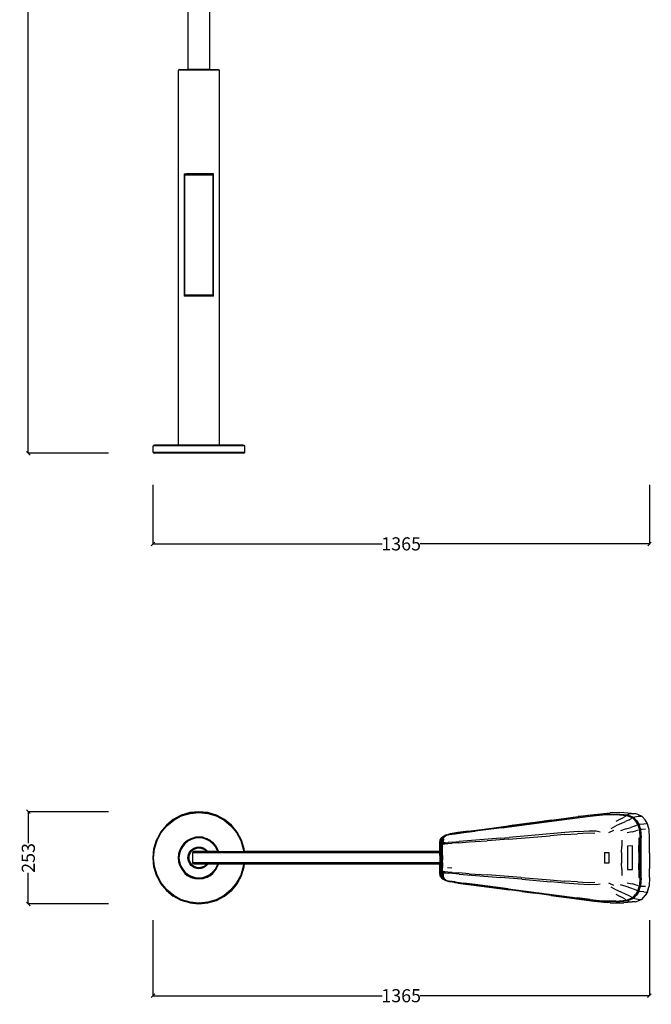
# Model space of a CAD drawing. Units: millimetres. Extents: x 3874 to 7522, y 1556 to 6966.
# Drawn here: x 3874 to 5610, y 1556 to 4261 of the extents above; entities that cross this region are included whole.
import ezdxf

# ---------------------------------------------------------------- set-up
doc = ezdxf.new("R2010")
doc.units = ezdxf.units.MM
doc.styles.get("Standard").update_dxf_attribs({"font": 'Arial.ttf'})
doc.dimstyles.get("Standard").update_dxf_attribs({"dimscale": 2, "dimtxt": 18, "dimasz": 5, "dimexe": 0.18, "dimexo": 0.0625, "dimgap": 0.14, "dimtad": 0, "dimtoh": 1, "dimdec": 0, "dimlfac": -2, "dimzin": 0, "dimdsep": 46, "dimtxsty": 'Standard', "dimblk": 'OBLIQUE', "dimblk1": 'OBLIQUE', "dimblk2": 'OBLIQUE', "dimcen": 2, "dimadec": 0, "dimazin": 0, "dimtfac": 1, "dimtdec": 0, "dimtofl": 0, "dimtmove": 0, "dimatfit": 3, "dimfxl": 1, "dimtolj": 1, "dimtzin": 0, "dimarcsym": 0})

# ---------------------------------------------------------------- blocks, each defined once
blk = doc.blocks.new('_Oblique')
at = {"color": 0, "linetype": 'ByBlock', "lineweight": -2}
blk.add_line((-0.5, -0.5), (0.5, 0.5), dxfattribs=at)
blk = doc.blocks.new('*D8')
at = {"color": 0, "lineweight": -2, "transparency": 16777216}
for p, q in [((4117.7, 6960.6), (3897.3, 6960.6)), ((3897.7, 6960.6), (3897.7, 5069.2)), ((3897.7, 3070.1), (3897.7, 4961.5)), ((4117.7, 3070.1), (3897.3, 3070.1))]:
    blk.add_line(p, q, dxfattribs=at)
at = {"layer": 'Defpoints', "color": 0, "transparency": 16777216}
for p in [(3897.7, 6960.6), (4117.8, 6960.6), (4117.8, 3070.1)]:
    blk.add_point(p, dxfattribs=at)
at = {"color": 0, "lineweight": -2, "transparency": 16777216, "xscale": 10, "yscale": 10, "zscale": 10}
for p, rotation in [((3897.7, 6960.6), 90), ((3897.7, 3070.1), 270)]:
    blk.add_blockref('_Oblique', p, dxfattribs=dict(at, rotation=rotation))
at = {"color": 0, "transparency": 16777216, "insert": (3897.7, 5015.4), "char_height": 36, "attachment_point": 5, "rotation": 90}
blk.add_mtext('\\A1;3890', dxfattribs=at)
blk = doc.blocks.new('*D10')
at = {"color": 0, "lineweight": -2, "transparency": 16777216}
for p, q in [((4117.7, 2085.1), (3897.3, 2085.1)), ((3897.7, 2085.1), (3897.7, 1998.9)), ((3897.7, 1832.1), (3897.7, 1917.8)), ((4117.7, 1832.1), (3897.3, 1832.1))]:
    blk.add_line(p, q, dxfattribs=at)
at = {"layer": 'Defpoints', "color": 0, "transparency": 16777216}
for p in [(3897.7, 2085.1), (4117.8, 2085.1), (4117.8, 1832.1)]:
    blk.add_point(p, dxfattribs=at)
at = {"color": 0, "lineweight": -2, "transparency": 16777216, "xscale": 10, "yscale": 10, "zscale": 10}
for p, rotation in [((3897.7, 2085.1), 90), ((3897.7, 1832.1), 270)]:
    blk.add_blockref('_Oblique', p, dxfattribs=dict(at, rotation=rotation))
at = {"color": 0, "transparency": 16777216, "insert": (3897.7, 1958.3), "char_height": 36, "attachment_point": 5, "rotation": 90}
blk.add_mtext('\\A1;253', dxfattribs=at)
blk = doc.blocks.new('*D11')
at = {"color": 0, "lineweight": -2, "transparency": 16777216}
for p, q in [((4240, 1787.7), (4240, 1579.5)), ((5604.6, 1787.7), (5604.6, 1579.5)), ((4240, 1579.8), (4869.9, 1579.8)), ((5604.6, 1579.8), (4974.6, 1579.8))]:
    blk.add_line(p, q, dxfattribs=at)
at = {"layer": 'Defpoints', "color": 0, "transparency": 16777216}
for p in [(4240, 1787.8), (5604.6, 1787.8), (5604.6, 1579.8)]:
    blk.add_point(p, dxfattribs=at)
at = {"color": 0, "lineweight": -2, "transparency": 16777216, "xscale": 10, "yscale": 10, "zscale": 10, "rotation": 180}
blk.add_blockref('_Oblique', (4240, 1579.8), dxfattribs=at)
at = {"color": 0, "lineweight": -2, "transparency": 16777216, "xscale": 10, "yscale": 10, "zscale": 10}
blk.add_blockref('_Oblique', (5604.6, 1579.8), dxfattribs=at)
at = {"color": 0, "transparency": 16777216, "insert": (4922.3, 1579.8), "char_height": 36, "attachment_point": 5}
blk.add_mtext('\\A1;1365', dxfattribs=at)
blk = doc.blocks.new('*D13')
at = {"color": 0, "lineweight": -2, "transparency": 16777216}
for p, q in [((4240, 2983.3), (4240, 2820.6)), ((5604.7, 2983.3), (5604.7, 2820.6)), ((4240, 2821), (4870, 2821)), ((5604.7, 2821), (4974.6, 2821))]:
    blk.add_line(p, q, dxfattribs=at)
at = {"layer": 'Defpoints', "color": 0, "transparency": 16777216}
for p in [(4240, 2983.5), (5604.7, 2983.5), (4240, 2821)]:
    blk.add_point(p, dxfattribs=at)
at = {"color": 0, "lineweight": -2, "transparency": 16777216, "xscale": 10, "yscale": 10, "zscale": 10, "rotation": 180}
blk.add_blockref('_Oblique', (4240, 2821), dxfattribs=at)
at = {"color": 0, "lineweight": -2, "transparency": 16777216, "xscale": 10, "yscale": 10, "zscale": 10}
blk.add_blockref('_Oblique', (5604.7, 2821), dxfattribs=at)
at = {"color": 0, "transparency": 16777216, "insert": (4922.3, 2821), "char_height": 36, "attachment_point": 5}
blk.add_mtext('\\A1;1365', dxfattribs=at)

msp = doc.modelspace()

# ---------------------------------------------------------------- linework, layer by layer
for p, q in [((4336.5, 5950.62), (4336.5, 4123.88)), ((4396.43, 4123.88), (4396.43, 5950.62)), ((4310.16, 4121.78), (4309.63, 4119.15)), ((4309.63, 4119.15), (4309.63, 3092.05)), ((4311.74, 4123.36), (4310.16, 4121.78)), ((4422.77, 4121.78), (4310.16, 4121.78)), ((4314.38, 4123.88), (4311.74, 4123.36)), ((4421.19, 4123.36), (4311.74, 4123.36)), ((4314.38, 4123.88), (4336.5, 4123.88)), ((4396.43, 4123.88), (4336.5, 4123.88)), ((4396.43, 4123.88), (4418.55, 4123.88)), ((4421.19, 4123.36), (4418.55, 4123.88)), ((4422.77, 4121.78), (4421.19, 4123.36)), ((4423.3, 4119.15), (4422.77, 4121.78)), ((4423.3, 3092.05), (4423.3, 4119.15)), ((4326.28, 3837.37), (4326.28, 3501.35)), ((4326.28, 3837.37), (4332.84, 3837.37)), ((4328.46, 3834.89), (4327.99, 3834.69)), ((4327.99, 3834.69), (4328.07, 3834.1)), ((4327.99, 3504.03), (4327.99, 3834.69)), ((4404.94, 3834.69), (4327.99, 3834.69)), ((4328.07, 3504.62), (4328.07, 3834.1)), ((4404.86, 3834.1), (4328.07, 3834.1)), ((4332.84, 3834.89), (4328.46, 3834.89)), ((4332.84, 3837.37), (4332.84, 3834.89)), ((4400.09, 3837.37), (4332.84, 3837.37)), ((4400.09, 3834.89), (4332.84, 3834.89)), ((4400.09, 3834.89), (4400.09, 3837.37)), ((4406.65, 3837.37), (4400.09, 3837.37)), ((4404.47, 3834.89), (4400.09, 3834.89)), ((4404.47, 3834.89), (4404.94, 3834.69)), ((4404.94, 3834.69), (4404.86, 3834.1)), ((4404.86, 3834.1), (4404.86, 3504.62)), ((4404.94, 3834.69), (4404.94, 3504.03)), ((4406.65, 3501.35), (4406.65, 3837.37)), ((4332.84, 3501.35), (4326.28, 3501.35)), ((4328.07, 3504.62), (4327.99, 3504.03)), ((4327.99, 3504.03), (4328.46, 3503.83)), ((4327.99, 3504.03), (4404.94, 3504.03)), ((4328.07, 3504.62), (4404.86, 3504.62)), ((4328.46, 3503.83), (4332.84, 3503.83)), ((4332.84, 3503.83), (4332.84, 3501.35)), ((4332.84, 3503.83), (4400.09, 3503.83)), ((4400.09, 3501.35), (4332.84, 3501.35)), ((4400.09, 3501.35), (4400.09, 3503.83)), ((4400.09, 3503.83), (4404.47, 3503.83)), ((4406.65, 3501.35), (4400.09, 3501.35)), ((4404.47, 3503.83), (4404.94, 3504.03)), ((4404.94, 3504.03), (4404.86, 3504.62)), ((4240.48, 3089.95), (4239.95, 3087.32)), ((4239.95, 3087.32), (4239.95, 3074.88)), ((4242.05, 3091.53), (4240.48, 3089.95)), ((4492.45, 3089.95), (4240.48, 3089.95)), ((4244.68, 3092.05), (4242.05, 3091.53)), ((4490.88, 3091.53), (4242.05, 3091.53)), ((4309.63, 3092.05), (4244.68, 3092.05)), ((4423.3, 3092.05), (4309.63, 3092.05)), ((4488.25, 3092.05), (4423.3, 3092.05)), ((4490.88, 3091.53), (4488.25, 3092.05)), ((4492.45, 3089.95), (4490.88, 3091.53)), ((4492.98, 3087.32), (4492.45, 3089.95)), ((4492.98, 3074.88), (4492.98, 3087.32)), ((4239.95, 3074.88), (4240.48, 3072.25)), ((4240.48, 3072.25), (4242.06, 3070.67)), ((4492.45, 3072.25), (4240.48, 3072.25)), ((4242.06, 3070.67), (4244.71, 3070.15)), ((4490.87, 3070.67), (4242.06, 3070.67)), ((4488.22, 3070.15), (4244.71, 3070.15)), ((4488.22, 3070.15), (4490.87, 3070.67)), ((4490.87, 3070.67), (4492.45, 3072.25)), ((4492.45, 3072.25), (4492.98, 3074.88)), ((4341.78, 2082.65), (4318.05, 2075.45)), ((4366.46, 2085.08), (4341.78, 2082.65)), ((4341.89, 2082.14), (4366.46, 2084.56)), ((4342.19, 2080.59), (4366.46, 2082.98)), ((4391.15, 2082.65), (4366.46, 2085.08)), ((4366.46, 2084.56), (4391.04, 2082.14)), ((4366.46, 2082.98), (4390.74, 2080.59)), ((4414.88, 2075.45), (4391.15, 2082.65)), ((5534.45, 2082.64), (5496.99, 2081.86)), ((5534.45, 2082.64), (5565.9, 2079.9)), ((4296.18, 2063.76), (4277.01, 2048.03)), ((4277.38, 2047.66), (4296.47, 2063.32)), ((4278.49, 2046.54), (4297.35, 2062.01)), ((4318.05, 2075.45), (4296.18, 2063.76)), ((4296.47, 2063.32), (4318.25, 2074.97)), ((4297.35, 2062.01), (4318.86, 2073.51)), ((4318.25, 2074.97), (4341.89, 2082.14)), ((4318.86, 2073.51), (4342.19, 2080.59)), ((4390.74, 2080.59), (4414.07, 2073.51)), ((4391.04, 2082.14), (4414.68, 2074.97)), ((4414.07, 2073.51), (4435.58, 2062.01)), ((4414.68, 2074.97), (4436.46, 2063.32)), ((4436.75, 2063.76), (4414.88, 2075.45)), ((4435.58, 2062.01), (4454.44, 2046.54)), ((4436.46, 2063.32), (4455.55, 2047.66)), ((4455.92, 2048.03), (4436.75, 2063.76)), ((5198.76, 2042.81), (5322.14, 2059.23)), ((5198.94, 2041.17), (5321.98, 2057.22)), ((5290.2, 2055.9), (5253.78, 2051.06)), ((5281.15, 2054.39), (5290.2, 2055.9)), ((5334.31, 2061.81), (5290.2, 2055.9)), ((5321.98, 2057.22), (5405.54, 2068.29)), ((5441.41, 2075.4), (5322.14, 2059.23)), ((5334.31, 2061.81), (5325.19, 2060.31)), ((5334.31, 2061.81), (5334.37, 2061.82)), ((5334.42, 2061.82), (5334.37, 2061.82)), ((5334.7, 2061.86), (5334.42, 2061.82)), ((5334.7, 2061.86), (5376.76, 2067.54)), ((5376.76, 2067.54), (5376.85, 2067.55)), ((5376.85, 2067.55), (5417.53, 2073.08)), ((5405.54, 2068.29), (5441.22, 2073.08)), ((5417.53, 2073.08), (5408.65, 2071.65)), ((5417.69, 2073.1), (5417.53, 2073.08)), ((5417.69, 2073.1), (5452.96, 2077.93)), ((5441.22, 2073.08), (5475.68, 2076.44)), ((5441.41, 2075.4), (5476.04, 2078.81)), ((5452.96, 2077.93), (5487.95, 2081.37)), ((5475.68, 2076.44), (5512.29, 2077.32)), ((5476.04, 2078.81), (5513.14, 2079.69)), ((5487.95, 2081.37), (5496.99, 2081.86)), ((5512.29, 2077.32), (5542.71, 2074.83)), ((5524.19, 2064.67), (5512.54, 2058.45)), ((5513.14, 2079.69), (5544.14, 2077.1)), ((5524.19, 2064.67), (5533.64, 2069.49)), ((5526.45, 2053), (5538.88, 2058.49)), ((5540, 2072.85), (5533.64, 2069.49)), ((5548.63, 2063.06), (5538.88, 2058.49)), ((5542.71, 2074.83), (5558.6, 2068.45)), ((5547.61, 2078.2), (5544.14, 2077.1)), ((5544.14, 2077.1), (5560.55, 2070.48)), ((5556.95, 2079.49), (5547.61, 2078.2)), ((5548.63, 2063.06), (5555.49, 2066.53)), ((5558.6, 2068.45), (5555.49, 2066.53)), ((5556.95, 2079.49), (5565.9, 2079.9)), ((5558.6, 2068.45), (5566.46, 2059.57)), ((5560.55, 2070.48), (5564.2, 2071.47)), ((5560.55, 2070.48), (5568.85, 2061.25)), ((5564.2, 2071.47), (5573.67, 2072.66)), ((5582.57, 2073.08), (5565.9, 2079.9)), ((5566.46, 2059.57), (5572.91, 2049.44)), ((5568.85, 2061.25), (5575.56, 2050.7)), ((5573.67, 2072.66), (5582.57, 2073.08)), ((5584.33, 2071.75), (5582.57, 2073.08)), ((5592.39, 2062.5), (5584.33, 2071.75)), ((5599.04, 2051.99), (5592.39, 2062.5)), ((4261.27, 2028.86), (4249.58, 2006.98)), ((4250.07, 2006.78), (4261.71, 2028.56)), ((4277.01, 2048.03), (4261.27, 2028.86)), ((4261.71, 2028.56), (4277.38, 2047.66)), ((4263.02, 2027.69), (4278.49, 2046.54)), ((4454.44, 2046.54), (4469.91, 2027.69)), ((4455.55, 2047.66), (4471.22, 2028.56)), ((4471.66, 2028.86), (4455.92, 2048.03)), ((4471.22, 2028.56), (4482.86, 2006.78)), ((4483.35, 2006.98), (4471.66, 2028.86)), ((5070.07, 2026.06), (5094.39, 2029.17)), ((5084.88, 2029.08), (5078.05, 2028.21)), ((5085.52, 2029.18), (5084.88, 2029.08)), ((5107.03, 2031.9), (5085.52, 2029.18)), ((5198.76, 2042.81), (5094.39, 2029.17)), ((5094.39, 2027.8), (5125.59, 2031.74)), ((5107.12, 2031.91), (5107.03, 2031.9)), ((5107.12, 2031.91), (5171.08, 2040.19)), ((5198.94, 2041.17), (5125.59, 2031.74)), ((5129.13, 2034.28), (5219.76, 2046.21)), ((5129.13, 2034.28), (5171.08, 2040.19)), ((5171.08, 2040.19), (5171.14, 2040.2)), ((5171.14, 2040.2), (5171.31, 2040.22)), ((5171.43, 2040.23), (5171.31, 2040.22)), ((5171.43, 2040.23), (5229.56, 2047.85)), ((5281.15, 2054.39), (5219.76, 2046.21)), ((5229.94, 2047.91), (5229.56, 2047.85)), ((5229.94, 2047.91), (5253.71, 2051.05)), ((5253.71, 2051.05), (5253.78, 2051.06)), ((5408.83, 2031.07), (5372.17, 2028.09)), ((5408.83, 2031.07), (5438.44, 2032.76)), ((5438.44, 2032.76), (5457.86, 2032.27)), ((5457.86, 2032.27), (5469.53, 2029.65)), ((5505.37, 2033.46), (5491.66, 2027.5)), ((5499.08, 2039.55), (5512.54, 2046.37)), ((5526.45, 2053), (5512.54, 2046.37)), ((5540.39, 2037.81), (5524.98, 2032.52)), ((5540.39, 2037.81), (5553.15, 2042.06)), ((5556.87, 2030.23), (5543.62, 2026.9)), ((5563.26, 2045.76), (5553.15, 2042.06)), ((5556.87, 2030.23), (5567.08, 2032.78)), ((5563.26, 2045.76), (5569.71, 2048.15)), ((5573.82, 2034.39), (5567.08, 2032.78)), ((5572.91, 2049.44), (5569.71, 2048.15)), ((5572.91, 2049.44), (5577.16, 2035.25)), ((5575.56, 2050.7), (5579.46, 2051.37)), ((5575.56, 2050.7), (5579.96, 2036.09)), ((5577.16, 2035.25), (5578.52, 2014.29)), ((5579.46, 2051.37), (5589.08, 2052.29)), ((5583.95, 2036.47), (5579.96, 2036.09)), ((5579.96, 2036.09), (5581.41, 2014.75)), ((5593.68, 2036.9), (5583.95, 2036.47)), ((5589.08, 2052.29), (5597.86, 2052.73)), ((5599.04, 2051.99), (5597.86, 2052.73)), ((5600.85, 2045.47), (5599.04, 2051.99)), ((5601, 2045.12), (5600.85, 2045.47)), ((5600.95, 2045.12), (5600.85, 2045.47)), ((5601, 2045.12), (5600.95, 2045.12)), ((5601.06, 2044.73), (5600.95, 2045.12)), ((5601.06, 2044.73), (5601, 2045.12)), ((5603.35, 2036.46), (5601.06, 2044.73)), ((5604.76, 2012.41), (5603.35, 2036.46)), ((4249.58, 2006.98), (4242.38, 1983.25)), ((4242.9, 1983.15), (4250.07, 2006.78)), ((4244.44, 1982.84), (4251.52, 2006.18)), ((4251.52, 2006.18), (4263.02, 2027.69)), ((4334.89, 2005.82), (4326.28, 1998.76)), ((4335.18, 2005.39), (4326.65, 1998.38)), ((4336.06, 2004.07), (4327.77, 1997.26)), ((4344.72, 2011.08), (4334.89, 2005.82)), ((4344.92, 2010.59), (4335.18, 2005.39)), ((4345.52, 2009.13), (4336.06, 2004.07)), ((4355.38, 2014.31), (4344.72, 2011.08)), ((4355.48, 2013.79), (4344.92, 2010.59)), ((4355.79, 2012.24), (4345.52, 2009.13)), ((4366.46, 2015.4), (4355.38, 2014.31)), ((4366.46, 2014.88), (4355.48, 2013.79)), ((4366.46, 2013.29), (4355.79, 2012.24)), ((4377.55, 2015.76), (4357.57, 2015.76)), ((4377.55, 2014.31), (4366.46, 2015.4)), ((4377.45, 2013.79), (4366.46, 2014.88)), ((4377.14, 2012.24), (4366.46, 2013.29)), ((4387.41, 2009.13), (4377.14, 2012.24)), ((4388.01, 2010.59), (4377.45, 2013.79)), ((4377.58, 2015.76), (4377.55, 2015.76)), ((4377.61, 2015.76), (4377.55, 2015.76)), ((4388.21, 2011.08), (4377.55, 2014.31)), ((4377.58, 2015.76), (4377.64, 2015.76)), ((4377.58, 2015.76), (4377.61, 2015.76)), ((4377.61, 2015.76), (4377.64, 2015.76)), ((4377.91, 2015.76), (4377.64, 2015.76)), ((4396.87, 2004.07), (4387.41, 2009.13)), ((4397.75, 2005.39), (4388.01, 2010.59)), ((4398.04, 2005.82), (4388.21, 2011.08)), ((4405.16, 1997.26), (4396.87, 2004.07)), ((4406.28, 1998.38), (4397.75, 2005.39)), ((4406.65, 1998.76), (4398.04, 2005.82)), ((4469.91, 2027.69), (4481.41, 2006.18)), ((4481.41, 2006.18), (4488.49, 1982.84)), ((4482.86, 2006.78), (4490.03, 1983.15)), ((4490.55, 1983.25), (4483.35, 2006.98)), ((5028.59, 1999.93), (5029.74, 2008.68)), ((5028.86, 1999.72), (5029.97, 2008.44)), ((5033.19, 2014.02), (5029.74, 2008.68)), ((5029.74, 2008.68), (5029.97, 2008.44)), ((5029.97, 2008.44), (5033.33, 2013.73)), ((5031.75, 1999.83), (5032.77, 2008.4)), ((5032.77, 2008.4), (5035.93, 2013.48)), ((5032.77, 2008.4), (5034.22, 2007.89)), ((5033.19, 2014.02), (5038.12, 2017.54)), ((5033.33, 2013.73), (5033.19, 2014.02)), ((5033.25, 1999.67), (5034.22, 2007.89)), ((5033.33, 2013.73), (5038.13, 2017.15)), ((5037.29, 2012.76), (5034.22, 2007.89)), ((5034.22, 2007.89), (5035.46, 2006.36)), ((5035.46, 2006.36), (5036.13, 2004.04)), ((5036.13, 2004.04), (5035.74, 2001.42)), ((5035.93, 2013.48), (5040.38, 2016.66)), ((5035.93, 2013.48), (5037.29, 2012.76)), ((5037.29, 2012.76), (5041.7, 2015.85)), ((5038.45, 2010.94), (5037.29, 2012.76)), ((5037.76, 2001.12), (5037.92, 2002.96)), ((5038.59, 2005.56), (5037.92, 2002.96)), ((5043.68, 2020.8), (5038.12, 2017.54)), ((5038.13, 2017.15), (5043.46, 2020.32)), ((5038.45, 2010.94), (5039.02, 2008.41)), ((5038.59, 2005.56), (5039.02, 2008.41)), ((5040.38, 2016.66), (5045.12, 2019.59)), ((5043.46, 2020.32), (5052.97, 2023.28)), ((5043.68, 2020.8), (5053.7, 2023.88)), ((5045.89, 2021.62), (5043.68, 2020.8)), ((5045.12, 2019.59), (5053.99, 2022.32)), ((5045.89, 2021.62), (5053.7, 2023.88)), ((5063.61, 2001.94), (5051.8, 2000.81)), ((5052.97, 2023.28), (5070.07, 2026.06)), ((5056.95, 2024.86), (5053.7, 2023.88)), ((5053.99, 2022.32), (5070.5, 2024.87)), ((5078.05, 2028.21), (5056.95, 2024.86)), ((5063.61, 2001.94), (5082.05, 2003.5)), ((5070.5, 2024.87), (5094.39, 2027.8)), ((5080.87, 2000.07), (5109, 2002.15)), ((5195.04, 2012.67), (5082.05, 2003.5)), ((5109, 2002.15), (5158.6, 2005.7)), ((5217.66, 2010.08), (5158.6, 2005.7)), ((5195.04, 2012.67), (5218.94, 2014.67)), ((5217.66, 2010.08), (5252.1, 2012.81)), ((5372.17, 2028.09), (5218.94, 2014.67)), ((5252.1, 2012.81), (5331.86, 2019.29)), ((5370.68, 2022.33), (5331.86, 2019.29)), ((5370.68, 2022.33), (5407.02, 2024.87)), ((5436.41, 2026.22), (5407.02, 2024.87)), ((5454.1, 2025.64), (5436.41, 2026.22)), ((5528.84, 2007), (5528.34, 1989.38)), ((5575.13, 2013.84), (5575, 1991.99)), ((5578.52, 2014.29), (5578.44, 1992.17)), ((5580.02, 1974.34), (5580.09, 2014.54)), ((5580.15, 2014.55), (5580.09, 2014.54)), ((5580.14, 2013.18), (5580.15, 2014.55)), ((5581.41, 2014.75), (5580.15, 2014.55)), ((5581.39, 1924.85), (5581.41, 2014.75)), ((5604.68, 1988.05), (5604.76, 2012.41)), ((4242.38, 1983.25), (4239.95, 1958.57)), ((4240.48, 1958.57), (4242.9, 1983.15)), ((4242.05, 1958.57), (4244.44, 1982.84)), ((4313.96, 1980.32), (4310.72, 1969.66)), ((4314.44, 1980.12), (4311.24, 1969.55)), ((4315.91, 1979.51), (4312.79, 1969.24)), ((4319.21, 1990.14), (4313.96, 1980.32)), ((4319.65, 1989.85), (4314.44, 1980.12)), ((4320.97, 1988.97), (4315.91, 1979.51)), ((4326.28, 1998.76), (4319.21, 1990.14)), ((4326.65, 1998.38), (4319.65, 1989.85)), ((4327.77, 1997.26), (4320.97, 1988.97)), ((4338.78, 1970.09), (4341.55, 1975.27)), ((4341.55, 1975.27), (4345.28, 1979.81)), ((4343.9, 1973.7), (4347.27, 1977.81)), ((4345.28, 1979.81), (4349.82, 1983.54)), ((4347.27, 1977.81), (4351.38, 1981.19)), ((4349.73, 1972.09), (4350.91, 1974.92)), ((4349.82, 1983.54), (4355, 1986.3)), ((4350.91, 1974.92), (4353.73, 1976.09)), ((5028.65, 1974.92), (4350.91, 1974.92)), ((4351.38, 1981.19), (4356.08, 1983.7)), ((4387.07, 1976.09), (4353.73, 1976.09)), ((4355, 1986.3), (4360.62, 1988.01)), ((4356.08, 1983.7), (4361.17, 1985.24)), ((4360.62, 1988.01), (4366.46, 1988.59)), ((4361.17, 1985.24), (4366.46, 1985.76)), ((4366.46, 1988.59), (4372.31, 1988.01)), ((4366.46, 1985.76), (4371.76, 1985.24)), ((4371.76, 1985.24), (4376.85, 1983.7)), ((4372.31, 1988.01), (4377.93, 1986.3)), ((4376.85, 1983.7), (4381.55, 1981.19)), ((4377.93, 1986.3), (4383.11, 1983.54)), ((4381.55, 1981.19), (4385.66, 1977.81)), ((4383.11, 1983.54), (4387.65, 1979.81)), ((4385.66, 1977.81), (4387.07, 1976.09)), ((4387.07, 1976.09), (4390.7, 1976.09)), ((4387.65, 1979.81), (4390.7, 1976.09)), ((4418.06, 1976.09), (4390.7, 1976.09)), ((4411.96, 1988.97), (4405.16, 1997.26)), ((4413.28, 1989.85), (4406.28, 1998.38)), ((4413.72, 1990.14), (4406.65, 1998.76)), ((4417.02, 1979.51), (4411.96, 1988.97)), ((4418.49, 1980.12), (4413.28, 1989.85)), ((4418.97, 1980.32), (4413.72, 1990.14)), ((4418.06, 1976.09), (4417.02, 1979.51)), ((4419.71, 1976.09), (4418.06, 1976.09)), ((4419.71, 1976.09), (4418.49, 1980.12)), ((4420.26, 1976.09), (4418.97, 1980.32)), ((4420.26, 1976.09), (4419.71, 1976.09)), ((4420.26, 1976.09), (4489.15, 1976.09)), ((4488.49, 1982.84), (4489.15, 1976.09)), ((4489.15, 1976.09), (4490.73, 1976.09)), ((4490.03, 1983.15), (4490.73, 1976.09)), ((4491.25, 1976.09), (4490.55, 1983.25)), ((4491.25, 1976.09), (4490.73, 1976.09)), ((5028.61, 1976.09), (4491.25, 1976.09)), ((5028.59, 1999.81), (5028.59, 1999.93)), ((5028.59, 1999.81), (5028.61, 1976.09)), ((5028.61, 1976.09), (5028.61, 1975.3)), ((5028.93, 1964.92), (5028.86, 1999.72)), ((5031.86, 1989.82), (5030.36, 1980.3)), ((5030.36, 1980.3), (5030.36, 1976.09)), ((5030.36, 1976.09), (5030.36, 1974.92)), ((5031.98, 1976.09), (5030.36, 1976.09)), ((5031.99, 1974.92), (5030.36, 1974.92)), ((5030.36, 1974.92), (5030.37, 1972.09)), ((5031.95, 1980.98), (5030.52, 1980.78)), ((5031.75, 1999.83), (5031.86, 1989.82)), ((5031.95, 1980.98), (5031.86, 1989.82)), ((5031.96, 1980.42), (5031.95, 1980.98)), ((5031.98, 1976.09), (5031.96, 1980.42)), ((5031.99, 1974.92), (5031.98, 1976.09)), ((5032.02, 1972.09), (5031.99, 1974.92)), ((5033.38, 1989.87), (5033.25, 1999.67)), ((5033.49, 1980.52), (5033.38, 1989.87)), ((5033.49, 1980.52), (5033.57, 1972.07)), ((5034.2, 1993.07), (5034.02, 1991.86)), ((5034.02, 1991.86), (5034.24, 1978.45)), ((5034.2, 1993.07), (5035.07, 1998.96)), ((5034.2, 1993.07), (5034.91, 1997.29)), ((5034.33, 1971.64), (5034.24, 1978.45)), ((5034.91, 1997.29), (5037.76, 2001.12)), ((5035.07, 1998.96), (5034.91, 1997.29)), ((5034.91, 1997.29), (5036.69, 1996.46)), ((5035.74, 2001.42), (5035.07, 1998.96)), ((5035.92, 1991.29), (5036.69, 1996.46)), ((5035.98, 1985.05), (5035.92, 1991.29)), ((5036.15, 1971.72), (5035.98, 1985.05)), ((5039.19, 2000.05), (5036.69, 1996.46)), ((5036.69, 1996.46), (5041.87, 1996.66)), ((5037.76, 2001.12), (5039.19, 2000.05)), ((5043.33, 1999.76), (5039.19, 2000.05)), ((5041.87, 1996.66), (5043.33, 1999.76)), ((5041.87, 1996.66), (5050.61, 1997.63)), ((5043.33, 1999.76), (5051.8, 2000.81)), ((5050.61, 1997.63), (5062.51, 1998.67)), ((5080.87, 2000.07), (5062.51, 1998.67)), ((5528.17, 1973.55), (5528.34, 1989.38)), ((5544.52, 1990.36), (5544.34, 1973.79)), ((5557.93, 1991.09), (5544.52, 1990.36)), ((5557.93, 1926.1), (5557.93, 1991.09)), ((5574.96, 1974.26), (5575, 1991.99)), ((5578.44, 1992.17), (5578.41, 1974.31)), ((5579.82, 1976.58), (5578.44, 1992.17)), ((5580.02, 1974.34), (5579.82, 1976.58)), ((5579.82, 1976.58), (5579.82, 1940.61)), ((5604.65, 1971.4), (5604.68, 1988.05)), ((4239.95, 1958.57), (4242.38, 1933.89)), ((4242.9, 1933.99), (4240.48, 1958.57)), ((4244.44, 1934.3), (4242.05, 1958.57)), ((4310.72, 1969.66), (4309.63, 1958.57)), ((4309.63, 1958.57), (4310.72, 1947.48)), ((4311.24, 1969.55), (4310.16, 1958.57)), ((4310.16, 1958.57), (4311.24, 1947.58)), ((4310.72, 1947.48), (4313.96, 1936.82)), ((4311.24, 1947.58), (4314.44, 1937.02)), ((4312.79, 1969.24), (4311.74, 1958.57)), ((4311.74, 1958.57), (4312.79, 1947.89)), ((4312.79, 1947.89), (4315.91, 1937.63)), ((4336.5, 1958.62), (4337.07, 1964.47)), ((4337.07, 1952.77), (4336.5, 1958.62)), ((4337.07, 1964.47), (4338.78, 1970.09)), ((4338.78, 1947.15), (4337.07, 1952.77)), ((4339.32, 1958.62), (4339.84, 1963.92)), ((4339.84, 1953.32), (4339.32, 1958.62)), ((4339.84, 1963.92), (4341.39, 1969.01)), ((4341.39, 1948.23), (4339.84, 1953.32)), ((4341.39, 1969.01), (4343.9, 1973.7)), ((4343.9, 1943.54), (4341.39, 1948.23)), ((4349.73, 1945.09), (4349.73, 1972.09)), ((5028.71, 1972.09), (4349.73, 1972.09)), ((5028.93, 1964.92), (5028.71, 1964.93)), ((5028.93, 1964.92), (5028.93, 1945.28)), ((5032.02, 1972.09), (5030.37, 1972.09)), ((5030.37, 1972.09), (5030.4, 1952.25)), ((5030.4, 1952.25), (5030.38, 1945.09)), ((5032, 1972.01), (5032.02, 1972.09)), ((5032.02, 1964.96), (5032, 1972.01)), ((5032.02, 1952.23), (5032, 1945.18)), ((5032.02, 1952.23), (5032.02, 1964.96)), ((5033.59, 1964.99), (5033.57, 1972.07)), ((5033.57, 1945.11), (5033.59, 1952.19)), ((5033.59, 1964.99), (5033.59, 1952.19)), ((5034.36, 1965.06), (5034.33, 1971.64)), ((5034.36, 1952.13), (5034.33, 1945.55)), ((5034.36, 1965.06), (5034.36, 1952.13)), ((5036.2, 1965.13), (5036.15, 1971.72)), ((5036.15, 1945.47), (5036.2, 1952.06)), ((5036.2, 1965.13), (5036.18, 1958.59)), ((5036.18, 1958.59), (5036.2, 1952.06)), ((5481.26, 1972.84), (5481.25, 1944.35)), ((5481.26, 1972.84), (5493.13, 1973.01)), ((5493.13, 1973.01), (5493.13, 1944.17)), ((5528.17, 1973.55), (5528.17, 1943.64)), ((5544.34, 1973.79), (5544.34, 1943.39)), ((5574.96, 1974.26), (5574.96, 1942.93)), ((5578.41, 1974.31), (5578.41, 1942.87)), ((5580.02, 1974.34), (5580.02, 1942.85)), ((5604.65, 1971.4), (5604.65, 1945.79)), ((4242.38, 1933.89), (4249.58, 1910.15)), ((4250.07, 1910.35), (4242.9, 1933.99)), ((4251.52, 1910.96), (4244.44, 1934.3)), ((4313.96, 1936.82), (4319.21, 1926.99)), ((4314.44, 1937.02), (4319.65, 1927.29)), ((4315.91, 1937.63), (4320.97, 1928.17)), ((4319.21, 1926.99), (4326.28, 1918.38)), ((4319.65, 1927.29), (4326.65, 1918.75)), ((4320.97, 1928.17), (4327.77, 1919.87)), ((4341.55, 1941.97), (4338.78, 1947.15)), ((4345.28, 1937.43), (4341.55, 1941.97)), ((4347.27, 1939.43), (4343.9, 1943.54)), ((4349.82, 1933.7), (4345.28, 1937.43)), ((4351.38, 1936.05), (4347.27, 1939.43)), ((4350.91, 1942.27), (4349.73, 1945.09)), ((5028.71, 1945.09), (4349.73, 1945.09)), ((4355, 1930.94), (4349.82, 1933.7)), ((4353.73, 1941.09), (4350.91, 1942.27)), ((5028.65, 1942.27), (4350.91, 1942.27)), ((4356.08, 1933.54), (4351.38, 1936.05)), ((4387.03, 1941.09), (4353.73, 1941.09)), ((4360.62, 1929.23), (4355, 1930.94)), ((4361.17, 1932), (4356.08, 1933.54)), ((4366.46, 1928.65), (4360.62, 1929.23)), ((4366.46, 1931.48), (4361.17, 1932)), ((4371.76, 1932), (4366.46, 1931.48)), ((4372.31, 1929.23), (4366.46, 1928.65)), ((4376.85, 1933.54), (4371.76, 1932)), ((4377.93, 1930.94), (4372.31, 1929.23)), ((4381.55, 1936.05), (4376.85, 1933.54)), ((4383.11, 1933.7), (4377.93, 1930.94)), ((4385.66, 1939.43), (4381.55, 1936.05)), ((4387.65, 1937.43), (4383.11, 1933.7)), ((4387.03, 1941.09), (4385.66, 1939.43)), ((4387.03, 1941.09), (4390.66, 1941.09)), ((4390.66, 1941.09), (4387.65, 1937.43)), ((4418.07, 1941.09), (4390.66, 1941.09)), ((4405.16, 1919.87), (4411.96, 1928.17)), ((4406.28, 1918.75), (4413.28, 1927.29)), ((4406.65, 1918.38), (4413.72, 1926.99)), ((4411.96, 1928.17), (4417.02, 1937.63)), ((4413.28, 1927.29), (4418.49, 1937.02)), ((4413.72, 1926.99), (4418.97, 1936.82)), ((4417.02, 1937.63), (4418.07, 1941.09)), ((4419.72, 1941.09), (4418.07, 1941.09)), ((4418.49, 1937.02), (4419.72, 1941.09)), ((4418.97, 1936.82), (4420.27, 1941.09)), ((4420.27, 1941.09), (4419.72, 1941.09)), ((4489.15, 1941.09), (4420.27, 1941.09)), ((4488.49, 1934.3), (4481.41, 1910.96)), ((4490.03, 1933.99), (4482.86, 1910.35)), ((4483.35, 1910.15), (4490.55, 1933.89)), ((4489.15, 1941.09), (4488.49, 1934.3)), ((4489.15, 1941.09), (4490.73, 1941.09)), ((4490.73, 1941.09), (4490.03, 1933.99)), ((4490.55, 1933.89), (4491.26, 1941.09)), ((4491.26, 1941.09), (4490.73, 1941.09)), ((5028.61, 1941.09), (4491.26, 1941.09)), ((5028.59, 1917.37), (5028.61, 1941.09)), ((5028.61, 1941.89), (5028.61, 1941.09)), ((5028.93, 1945.28), (5028.86, 1917.47)), ((5030.37, 1941.09), (5030.36, 1936.89)), ((5030.36, 1936.89), (5030.37, 1936.82)), ((5030.38, 1945.09), (5030.37, 1942.27)), ((5031.99, 1942.27), (5030.37, 1942.27)), ((5030.37, 1942.27), (5030.37, 1941.09)), ((5031.98, 1941.09), (5030.37, 1941.09)), ((5030.37, 1936.82), (5031.86, 1927.37)), ((5032.02, 1945.09), (5030.38, 1945.09)), ((5030.52, 1936.41), (5031.95, 1936.21)), ((5031.86, 1927.37), (5031.75, 1917.35)), ((5031.95, 1936.21), (5031.86, 1927.37)), ((5031.96, 1936.77), (5031.95, 1936.21)), ((5031.96, 1936.77), (5031.98, 1941.09)), ((5031.98, 1941.09), (5031.99, 1942.27)), ((5031.99, 1942.27), (5032.02, 1945.09)), ((5032.02, 1945.09), (5032, 1945.18)), ((5033.25, 1917.52), (5033.38, 1927.32)), ((5033.38, 1927.32), (5033.49, 1936.67)), ((5033.57, 1945.11), (5033.49, 1936.67)), ((5034.02, 1925.32), (5034.24, 1938.74)), ((5034.2, 1924.11), (5034.02, 1925.32)), ((5035.07, 1918.22), (5034.2, 1924.11)), ((5034.2, 1924.11), (5034.91, 1919.89)), ((5034.24, 1938.74), (5034.33, 1945.55)), ((5036.69, 1920.73), (5034.91, 1919.89)), ((5035.92, 1925.9), (5035.98, 1932.14)), ((5036.69, 1920.73), (5035.92, 1925.9)), ((5036.15, 1945.47), (5035.98, 1932.14)), ((5041.87, 1920.52), (5036.69, 1920.73)), ((5036.69, 1920.73), (5039.19, 1917.14)), ((5043.33, 1917.43), (5041.87, 1920.52)), ((5050.61, 1919.56), (5041.87, 1920.52)), ((5061.9, 1930.39), (5050.05, 1931.09)), ((5493.13, 1944.17), (5481.25, 1944.35)), ((5528.34, 1927.8), (5528.17, 1943.64)), ((5528.34, 1927.8), (5528.84, 1910.18)), ((5544.34, 1943.39), (5544.52, 1926.83)), ((5544.52, 1926.83), (5557.93, 1926.1)), ((5575, 1925.2), (5574.96, 1942.93)), ((5575, 1925.2), (5575.13, 1903.34)), ((5578.41, 1942.87), (5578.44, 1925.02)), ((5578.44, 1925.02), (5579.82, 1940.61)), ((5578.52, 1902.89), (5578.44, 1925.02)), ((5579.82, 1940.61), (5580.02, 1942.85)), ((5580.09, 1902.64), (5580.02, 1942.85)), ((5581.41, 1902.44), (5581.39, 1924.85)), ((5604.65, 1945.79), (5604.68, 1929.14)), ((5604.76, 1904.78), (5604.68, 1929.14)), ((4249.58, 1910.15), (4261.27, 1888.28)), ((4261.71, 1888.57), (4250.07, 1910.35)), ((4263.02, 1889.45), (4251.52, 1910.96)), ((4326.28, 1918.38), (4328.23, 1916.78)), ((4326.65, 1918.75), (4335.18, 1911.75)), ((4327.77, 1919.87), (4336.06, 1913.07)), ((4328.23, 1916.78), (4327.99, 1916.32)), ((4327.99, 1916.32), (4328.07, 1915.49)), ((4327.99, 1916.32), (4334.59, 1910.91)), ((4328.07, 1915.49), (4328.71, 1914.71)), ((4328.07, 1915.49), (4334.26, 1910.42)), ((4334.89, 1911.31), (4328.23, 1916.78)), ((4334.15, 1910.26), (4328.71, 1914.71)), ((4344.22, 1904.87), (4334.15, 1910.26)), ((4334.26, 1910.42), (4344.3, 1905.05)), ((4334.59, 1910.91), (4344.53, 1905.6)), ((4344.72, 1906.06), (4334.89, 1911.31)), ((4335.18, 1911.75), (4344.92, 1906.55)), ((4336.06, 1913.07), (4345.52, 1908.01)), ((4344.22, 1904.87), (4355.13, 1901.56)), ((4344.3, 1905.05), (4355.16, 1901.76)), ((4344.53, 1905.6), (4355.28, 1902.34)), ((4355.38, 1902.83), (4344.72, 1906.06)), ((4344.92, 1906.55), (4355.48, 1903.34)), ((4345.52, 1908.01), (4355.79, 1904.9)), ((4366.46, 1900.45), (4355.13, 1901.56)), ((4355.16, 1901.76), (4366.46, 1900.64)), ((4355.28, 1902.34), (4366.46, 1901.24)), ((4366.46, 1901.73), (4355.38, 1902.83)), ((4355.48, 1903.34), (4366.46, 1902.26)), ((4355.79, 1904.9), (4366.46, 1903.85)), ((4366.46, 1903.85), (4377.14, 1904.9)), ((4366.46, 1902.26), (4377.45, 1903.34)), ((4377.8, 1901.56), (4366.46, 1900.45)), ((4377.55, 1902.83), (4366.46, 1901.73)), ((4366.46, 1901.24), (4377.65, 1902.34)), ((4366.46, 1900.64), (4377.77, 1901.76)), ((4377.14, 1904.9), (4387.41, 1908.01)), ((4377.45, 1903.34), (4388.01, 1906.55)), ((4388.21, 1906.06), (4377.55, 1902.83)), ((4377.65, 1902.34), (4388.4, 1905.6)), ((4377.77, 1901.76), (4388.63, 1905.05)), ((4388.71, 1904.87), (4377.8, 1901.56)), ((4387.41, 1908.01), (4396.87, 1913.07)), ((4388.01, 1906.55), (4397.75, 1911.75)), ((4398.04, 1911.31), (4388.21, 1906.06)), ((4388.4, 1905.6), (4398.34, 1910.91)), ((4388.63, 1905.05), (4398.67, 1910.42)), ((4388.71, 1904.87), (4398.78, 1910.26)), ((4396.87, 1913.07), (4405.16, 1919.87)), ((4397.75, 1911.75), (4406.28, 1918.75)), ((4404.7, 1916.78), (4398.04, 1911.31)), ((4398.34, 1910.91), (4404.94, 1916.32)), ((4398.67, 1910.42), (4404.86, 1915.49)), ((4404.22, 1914.71), (4398.78, 1910.26)), ((4404.86, 1915.49), (4404.22, 1914.71)), ((4404.7, 1916.78), (4406.65, 1918.38)), ((4404.7, 1916.78), (4404.94, 1916.32)), ((4404.94, 1916.32), (4404.86, 1915.49)), ((4481.41, 1910.96), (4469.91, 1889.45)), ((4482.86, 1910.35), (4471.22, 1888.57)), ((4483.35, 1910.15), (4471.66, 1888.28)), ((5028.59, 1917.25), (5028.59, 1917.37)), ((5029.74, 1908.51), (5028.59, 1917.25)), ((5028.86, 1917.47), (5029.97, 1908.74)), ((5029.97, 1908.74), (5029.74, 1908.51)), ((5029.74, 1908.51), (5033.19, 1903.17)), ((5033.33, 1903.46), (5029.97, 1908.74)), ((5031.75, 1917.35), (5032.77, 1908.78)), ((5034.22, 1909.3), (5032.77, 1908.78)), ((5035.93, 1903.71), (5032.77, 1908.78)), ((5033.19, 1903.17), (5033.33, 1903.46)), ((5038.12, 1899.65), (5033.19, 1903.17)), ((5034.22, 1909.3), (5033.25, 1917.52)), ((5033.33, 1903.46), (5038.13, 1900.04)), ((5035.46, 1910.83), (5034.22, 1909.3)), ((5034.22, 1909.3), (5037.29, 1904.43)), ((5037.76, 1916.07), (5034.91, 1919.89)), ((5034.91, 1919.89), (5035.07, 1918.22)), ((5035.07, 1918.22), (5035.74, 1915.77)), ((5036.13, 1913.14), (5035.46, 1910.83)), ((5035.74, 1915.77), (5036.13, 1913.14)), ((5035.93, 1903.71), (5037.29, 1904.43)), ((5035.93, 1903.71), (5040.38, 1900.53)), ((5037.29, 1904.43), (5038.45, 1906.24)), ((5041.7, 1901.34), (5037.29, 1904.43)), ((5037.76, 1916.07), (5039.19, 1917.14)), ((5037.92, 1914.23), (5037.76, 1916.07)), ((5038.59, 1911.63), (5037.92, 1914.23)), ((5038.12, 1899.65), (5043.68, 1896.39)), ((5043.46, 1896.87), (5038.13, 1900.04)), ((5038.45, 1906.24), (5039.02, 1908.78)), ((5039.02, 1908.78), (5038.59, 1911.63)), ((5039.19, 1917.14), (5043.33, 1917.43)), ((5045.12, 1897.6), (5040.38, 1900.53)), ((5043.33, 1917.43), (5051.8, 1916.38)), ((5043.46, 1896.87), (5052.97, 1893.91)), ((5045.89, 1895.57), (5043.68, 1896.39)), ((5053.7, 1893.31), (5043.68, 1896.39)), ((5045.12, 1897.6), (5053.99, 1894.87)), ((5053.7, 1893.31), (5045.89, 1895.57)), ((5062.51, 1918.52), (5050.61, 1919.56)), ((5063.61, 1915.24), (5051.8, 1916.38)), ((5070.07, 1891.13), (5052.97, 1893.91)), ((5053.7, 1893.31), (5056.95, 1892.33)), ((5070.5, 1892.31), (5053.99, 1894.87)), ((5062.51, 1918.52), (5080.87, 1917.11)), ((5082.05, 1913.69), (5063.61, 1915.24)), ((5109, 1915.04), (5080.87, 1917.11)), ((5082.05, 1913.69), (5195.04, 1904.52)), ((5109, 1915.04), (5158.6, 1911.49)), ((5217.66, 1907.1), (5158.6, 1911.49)), ((5218.94, 1902.52), (5195.04, 1904.52)), ((5252.1, 1904.38), (5217.66, 1907.1)), ((5253.42, 1899.53), (5218.94, 1902.52)), ((5252.1, 1904.38), (5331.86, 1897.9)), ((5253.42, 1899.53), (5333.23, 1892.48)), ((5331.86, 1897.9), (5370.69, 1894.86)), ((5407.02, 1892.32), (5370.69, 1894.86)), ((5578.52, 1902.89), (5577.16, 1881.94)), ((5581.41, 1902.44), (5579.96, 1881.1)), ((5580.15, 1902.63), (5580.09, 1902.64)), ((5580.15, 1902.63), (5580.14, 1904.01)), ((5581.41, 1902.44), (5580.15, 1902.63)), ((5604.76, 1904.78), (5603.35, 1880.73)), ((4261.27, 1888.28), (4277.01, 1869.11)), ((4277.38, 1869.48), (4261.71, 1888.57)), ((4278.49, 1870.6), (4263.02, 1889.45)), ((4277.01, 1869.11), (4296.18, 1853.38)), ((4296.47, 1853.81), (4277.38, 1869.48)), ((4297.35, 1855.12), (4278.49, 1870.6)), ((4454.44, 1870.6), (4435.58, 1855.12)), ((4455.55, 1869.48), (4436.46, 1853.81)), ((4436.75, 1853.38), (4455.92, 1869.11)), ((4469.91, 1889.45), (4454.44, 1870.6)), ((4471.22, 1888.57), (4455.55, 1869.48)), ((4471.66, 1888.28), (4455.92, 1869.11)), ((5078.05, 1888.98), (5056.95, 1892.33)), ((5070.07, 1891.13), (5094.39, 1888.01)), ((5070.5, 1892.31), (5094.39, 1889.39)), ((5078.05, 1888.98), (5084.88, 1888.11)), ((5084.88, 1888.11), (5085.52, 1888.01)), ((5085.52, 1888.01), (5107.03, 1885.29)), ((5125.59, 1885.45), (5094.39, 1889.39)), ((5094.39, 1888.01), (5198.76, 1874.37)), ((5107.03, 1885.29), (5107.12, 1885.28)), ((5107.12, 1885.28), (5171.08, 1877)), ((5216.54, 1873.73), (5125.59, 1885.45)), ((5171.08, 1877), (5129.12, 1882.91)), ((5129.12, 1882.91), (5219.76, 1870.98)), ((5171.08, 1877), (5171.14, 1876.99)), ((5171.31, 1876.97), (5171.14, 1876.99)), ((5171.66, 1876.93), (5171.31, 1876.97)), ((5229.61, 1869.33), (5171.66, 1876.93)), ((5198.76, 1874.37), (5322.14, 1857.96)), ((5216.54, 1873.73), (5321.98, 1859.97)), ((5281.15, 1862.79), (5219.76, 1870.98)), ((5229.61, 1869.33), (5229.94, 1869.28)), ((5253.74, 1866.14), (5229.94, 1869.28)), ((5372.17, 1889.1), (5333.23, 1892.48)), ((5408.83, 1886.11), (5372.17, 1889.1)), ((5407.02, 1892.32), (5436.41, 1890.97)), ((5438.44, 1884.43), (5408.83, 1886.11)), ((5436.41, 1890.97), (5454.1, 1891.54)), ((5457.86, 1884.91), (5438.44, 1884.43)), ((5457.86, 1884.91), (5469.53, 1887.54)), ((5491.66, 1889.69), (5505.37, 1883.73)), ((5512.54, 1870.82), (5499.08, 1877.64)), ((5526.45, 1864.18), (5512.54, 1870.82)), ((5540.39, 1879.38), (5524.98, 1884.67)), ((5553.15, 1875.13), (5540.39, 1879.38)), ((5543.62, 1890.28), (5556.87, 1886.95)), ((5563.26, 1871.43), (5553.15, 1875.13)), ((5567.08, 1884.41), (5556.87, 1886.95)), ((5569.71, 1869.04), (5563.26, 1871.43)), ((5572.91, 1867.75), (5566.46, 1857.62)), ((5567.08, 1884.41), (5573.82, 1882.8)), ((5575.55, 1866.48), (5568.85, 1855.93)), ((5572.91, 1867.75), (5569.71, 1869.04)), ((5572.91, 1867.75), (5577.16, 1881.94)), ((5575.55, 1866.48), (5579.96, 1881.1)), ((5579.46, 1865.82), (5575.55, 1866.48)), ((5579.96, 1881.1), (5583.95, 1880.71)), ((5583.95, 1880.71), (5593.68, 1880.29)), ((5599.04, 1865.2), (5600.85, 1871.72)), ((5601, 1872.07), (5600.85, 1871.72)), ((5600.85, 1871.72), (5600.95, 1872.07)), ((5600.95, 1872.07), (5601.06, 1872.46)), ((5600.95, 1872.07), (5601, 1872.07)), ((5601, 1872.07), (5601.06, 1872.46)), ((5601.06, 1872.46), (5603.35, 1880.73)), ((4318.05, 1841.69), (4296.18, 1853.38)), ((4318.25, 1842.17), (4296.47, 1853.81)), ((4318.86, 1843.63), (4297.35, 1855.12)), ((4341.78, 1834.49), (4318.05, 1841.69)), ((4341.89, 1835), (4318.25, 1842.17)), ((4342.19, 1836.55), (4318.86, 1843.63)), ((4414.07, 1843.63), (4390.74, 1836.55)), ((4414.68, 1842.17), (4391.04, 1835)), ((4391.15, 1834.49), (4414.88, 1841.69)), ((4435.58, 1855.12), (4414.07, 1843.63)), ((4436.46, 1853.81), (4414.68, 1842.17)), ((4414.88, 1841.69), (4436.75, 1853.38)), ((5253.74, 1866.14), (5253.78, 1866.13)), ((5253.78, 1866.13), (5290.2, 1861.29)), ((5290.2, 1861.29), (5281.15, 1862.79)), ((5334.37, 1855.37), (5290.2, 1861.29)), ((5321.98, 1859.97), (5405.54, 1848.89)), ((5441.41, 1841.79), (5322.14, 1857.96)), ((5334.37, 1855.37), (5334.42, 1855.36)), ((5334.42, 1855.36), (5334.7, 1855.33)), ((5334.7, 1855.33), (5376.76, 1849.65)), ((5376.76, 1849.65), (5376.85, 1849.64)), ((5376.85, 1849.64), (5417.53, 1844.1)), ((5441.22, 1844.11), (5405.54, 1848.89)), ((5417.53, 1844.1), (5417.69, 1844.09)), ((5417.69, 1844.09), (5452.96, 1839.26)), ((5441.22, 1844.11), (5475.68, 1840.75)), ((5441.41, 1841.79), (5476.04, 1838.37)), ((5452.96, 1839.26), (5487.95, 1835.82)), ((5512.3, 1839.87), (5475.68, 1840.75)), ((5512.3, 1839.87), (5542.71, 1842.36)), ((5512.54, 1858.74), (5524.19, 1852.52)), ((5513.13, 1837.49), (5544.14, 1840.09)), ((5533.64, 1847.7), (5524.19, 1852.52)), ((5538.88, 1858.7), (5526.45, 1864.18)), ((5533.64, 1847.7), (5540, 1844.34)), ((5548.63, 1854.13), (5538.88, 1858.7)), ((5558.59, 1848.74), (5542.71, 1842.36)), ((5560.55, 1846.71), (5544.14, 1840.09)), ((5544.14, 1840.09), (5547.61, 1838.99)), ((5555.49, 1850.66), (5548.63, 1854.13)), ((5558.59, 1848.74), (5555.49, 1850.66)), ((5558.59, 1848.74), (5566.46, 1857.62)), ((5560.55, 1846.71), (5568.85, 1855.93)), ((5564.2, 1845.72), (5560.55, 1846.71)), ((5573.67, 1844.53), (5564.2, 1845.72)), ((5565.9, 1837.29), (5582.57, 1844.11)), ((5573.67, 1844.53), (5582.57, 1844.11)), ((5589.08, 1864.9), (5579.46, 1865.82)), ((5582.57, 1844.11), (5584.33, 1845.43)), ((5584.33, 1845.43), (5592.39, 1854.69)), ((5589.08, 1864.9), (5597.86, 1864.46)), ((5599.04, 1865.2), (5592.39, 1854.69)), ((5597.86, 1864.46), (5599.04, 1865.2)), ((4341.78, 1834.49), (4366.46, 1832.05)), ((4366.46, 1832.58), (4341.89, 1835)), ((4366.46, 1834.16), (4342.19, 1836.55)), ((4390.74, 1836.55), (4366.46, 1834.16)), ((4391.04, 1835), (4366.46, 1832.58)), ((4366.46, 1832.05), (4391.15, 1834.49)), ((5513.13, 1837.49), (5476.04, 1838.37)), ((5496.99, 1835.32), (5487.95, 1835.82)), ((5496.99, 1835.32), (5534.45, 1834.54)), ((5565.9, 1837.29), (5534.45, 1834.54)), ((5547.61, 1838.99), (5556.95, 1837.7)), ((5565.9, 1837.29), (5556.95, 1837.7))]:
    msp.add_line(p, q)

# ---------------------------------------------------------------- dimensions: what is measured, and where the dimension line sits
at = {"color": 250}
for base, p1, p2, picture, middle in [((3897.66, 6960.56), (4117.84, 3070.15), (4117.84, 6960.56), '*D8', (3897.66, 5015.36)), ((3897.66, 2085.08), (4117.84, 1832.05), (4117.84, 2085.08), '*D10', (3897.66, 1958.32))]:
    dim = msp.add_linear_dim(base=base, p1=p1, p2=p2, angle=90, dimstyle='Standard', dxfattribs=at)
    dim.commit()
    dim.dimension.update_dxf_attribs({"geometry": picture, "text_midpoint": middle, "dimtype": 160})
for base, p1, p2, picture, middle in [((4239.95, 2820.99), (5604.67, 2983.47), (4239.95, 2983.47), '*D13', (4922.31, 2820.99)), ((5604.57, 1579.81), (4239.95, 1787.83), (5604.57, 1787.83), '*D11', (4922.26, 1579.81))]:
    dim = msp.add_linear_dim(base=base, p1=p1, p2=p2, dimstyle='Standard', dxfattribs=at)
    dim.commit()
    dim.dimension.update_dxf_attribs({"geometry": picture, "text_midpoint": middle})

doc.saveas('drawing.dxf')
